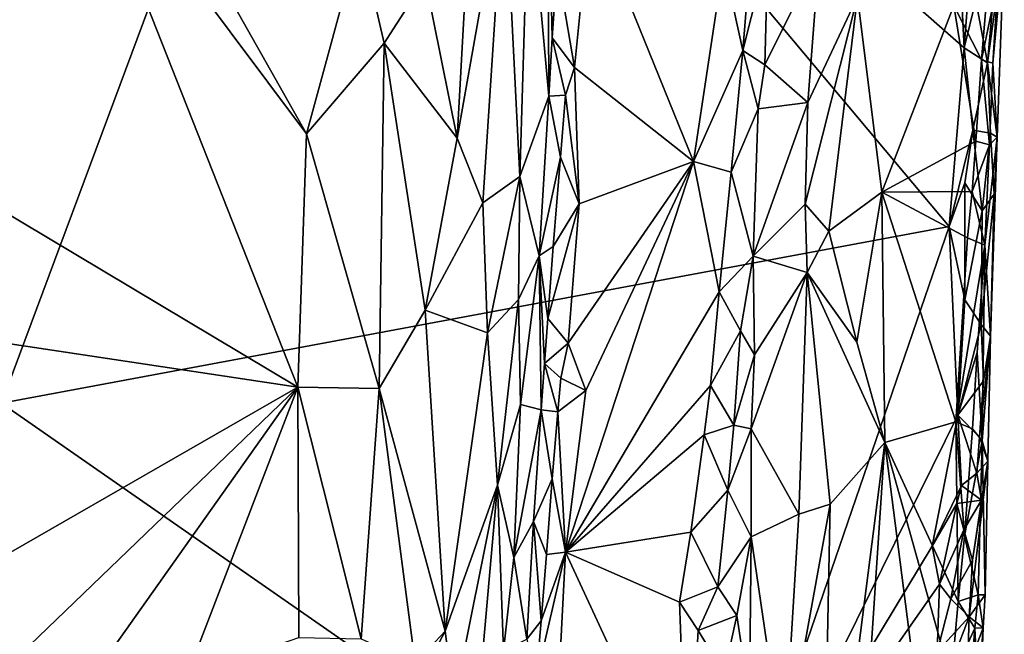
# Model space of a CAD drawing. Units: metres. Extents: x 25 to 26.5, y -11.9 to 12.5.
# Drawn here: x 25.5 to 26, y -7.6 to -7.3 of the extents above; entities that cross this region are included whole.
import ezdxf

# ---------------------------------------------------------------- set-up
doc = ezdxf.new("R2010")
doc.units = ezdxf.units.M

msp = doc.modelspace()

# ---------------------------------------------------------------- linework, layer by layer
at = {"layer": '1'}
for points in [[(25.44469, -7.51556, -1.5295), (25.25623, -7.07334, -1.54747), (25.63653, -7.00024, -1.52258)], [(25.44469, -7.51556, -1.5295), (25.63653, -7.00024, -1.52258), (25.98415, -7.41508, -1.49565)], [(25.99258, -7.31334, -1.49559), (25.98415, -7.41508, -1.49565), (25.63653, -7.00024, -1.52258)], [(25.63653, -7.00024, -1.52258), (25.98574, -7.1795, -1.49816), (25.99258, -7.31334, -1.49559)], [(25.99258, -7.31334, -1.49559), (25.98574, -7.1795, -1.49816), (25.99744, -7.25059, -1.49403)], [(25.48729, -7.18718, -1.14865), (25.23407, -7.27973, -1.16444), (25.61324, -7.5065, -1.139)], [(25.48729, -7.18718, -1.14865), (25.61324, -7.5065, -1.139), (25.61833, -7.3624, -1.141)], [(25.48729, -7.18718, -1.14865), (25.61833, -7.3624, -1.141), (25.52314, -7.19407, -1.14568)], [(25.52314, -7.19407, -1.14568), (25.61833, -7.3624, -1.141), (25.64856, -7.25086, -1.14133)], [(25.74488, -7.21572, -1.19358), (25.75629, -7.34085, -1.24185), (25.75557, -7.19858, -1.22764)], [(25.75557, -7.19858, -1.22764), (25.75629, -7.34085, -1.24185), (25.75819, -7.30773, -1.24555)], [(25.75557, -7.19858, -1.22764), (25.75819, -7.30773, -1.24555), (25.76104, -7.26668, -1.2488)], [(25.70397, -7.36487, -1.1564), (25.71261, -7.21021, -1.16039), (25.68572, -7.27421, -1.14793)], [(25.71261, -7.21021, -1.16039), (25.70397, -7.36487, -1.1564), (25.73091, -7.21285, -1.17348)], [(25.73091, -7.21285, -1.17348), (25.70397, -7.36487, -1.1564), (25.71857, -7.40167, -1.16591)], [(25.73091, -7.21285, -1.17348), (25.71857, -7.40167, -1.16591), (25.73962, -7.38661, -1.18899)], [(25.73091, -7.21285, -1.17348), (25.73962, -7.38661, -1.18899), (25.74488, -7.21572, -1.19358)], [(25.74488, -7.21572, -1.19358), (25.73962, -7.38661, -1.18899), (25.75629, -7.34085, -1.24185)], [(25.76104, -7.26668, -1.2488), (25.77083, -7.32461, -1.25821), (25.77999, -7.2333, -1.25994)], [(25.77999, -7.2333, -1.25994), (25.77083, -7.32461, -1.25821), (25.83854, -7.37815, -1.25773)], [(25.77999, -7.2333, -1.25994), (25.83854, -7.37815, -1.25773), (25.8557, -7.26476, -1.26156)], [(25.86658, -7.31489, -1.26662), (25.87257, -7.24208, -1.26965), (25.8557, -7.26476, -1.26156)], [(25.87257, -7.24208, -1.26965), (25.86658, -7.31489, -1.26662), (25.88092, -7.2584, -1.27969)], [(25.64856, -7.25086, -1.14133), (25.61833, -7.3624, -1.141), (25.66254, -7.31064, -1.1431)], [(25.64856, -7.25086, -1.14133), (25.66254, -7.31064, -1.1431), (25.68572, -7.27421, -1.14793)], [(25.99926, -7.28652, -1.49326), (25.99258, -7.31334, -1.49559), (25.99744, -7.25059, -1.49403)], [(26.00598, -7.32194, -1.48428), (25.99926, -7.28652, -1.49326), (26.01225, -7.25209, -1.47436)], [(26.00598, -7.32194, -1.48428), (26.01225, -7.25209, -1.47436), (26.01548, -7.25271, -1.44867)], [(26.01149, -7.36415, -1.46062), (26.00598, -7.32194, -1.48428), (26.01548, -7.25271, -1.44867)], [(26.01149, -7.36415, -1.46062), (26.01548, -7.25271, -1.44867), (26.00895, -7.32206, -1.41331)], [(26.01199, -7.27458, -1.41445), (26.00895, -7.32206, -1.41331), (26.01548, -7.25271, -1.44867)], [(25.86658, -7.31489, -1.26662), (25.87921, -7.32298, -1.27971), (25.88092, -7.2584, -1.27969)], [(25.88092, -7.2584, -1.27969), (25.87921, -7.32298, -1.27971), (25.91015, -7.2609, -1.33983)], [(25.87921, -7.32298, -1.27971), (25.90359, -7.34446, -1.32934), (25.91015, -7.2609, -1.33983)], [(25.91015, -7.2609, -1.33983), (25.90359, -7.34446, -1.32934), (25.93191, -7.28414, -1.36284)], [(25.98668, -7.28925, -1.3909), (26.00256, -7.32028, -1.39992), (26.00736, -7.26147, -1.40288)], [(26.00256, -7.32028, -1.39992), (26.01199, -7.27458, -1.41445), (26.00736, -7.26147, -1.40288)], [(25.75819, -7.30773, -1.24555), (25.77083, -7.32461, -1.25821), (25.76104, -7.26668, -1.2488)], [(25.8557, -7.26476, -1.26156), (25.83854, -7.37815, -1.25773), (25.86658, -7.31489, -1.26662)], [(25.68572, -7.27421, -1.14793), (25.66254, -7.31064, -1.1431), (25.70397, -7.36487, -1.1564)], [(26.00256, -7.32028, -1.39992), (26.00895, -7.32206, -1.41331), (26.01199, -7.27458, -1.41445)], [(25.21501, -7.44654, -1.16363), (25.61324, -7.5065, -1.139), (25.23407, -7.27973, -1.16444)], [(25.90208, -7.40233, -1.32928), (25.91558, -7.41777, -1.34935), (25.93191, -7.28414, -1.36284)], [(25.90359, -7.34446, -1.32934), (25.90208, -7.40233, -1.32928), (25.93191, -7.28414, -1.36284)], [(25.93191, -7.28414, -1.36284), (25.91558, -7.41777, -1.34935), (25.94581, -7.39553, -1.37457)], [(25.93191, -7.28414, -1.36284), (25.94581, -7.39553, -1.37457), (25.98668, -7.28925, -1.3909)], [(25.98668, -7.28925, -1.3909), (25.94581, -7.39553, -1.37457), (25.99934, -7.36653, -1.39757)], [(25.98668, -7.28925, -1.3909), (25.99934, -7.36653, -1.39757), (26.00256, -7.32028, -1.39992)], [(25.99258, -7.31334, -1.49559), (25.99926, -7.28652, -1.49326), (26.00598, -7.32194, -1.48428)], [(25.75819, -7.30773, -1.24555), (25.75629, -7.34085, -1.24185), (25.7657, -7.34035, -1.25483)], [(25.75819, -7.30773, -1.24555), (25.7657, -7.34035, -1.25483), (25.77083, -7.32461, -1.25821)], [(25.61833, -7.3624, -1.141), (25.6597, -7.50728, -1.14223), (25.66254, -7.31064, -1.1431)], [(25.6597, -7.50728, -1.14223), (25.68579, -7.46272, -1.14911), (25.66254, -7.31064, -1.1431)], [(25.66254, -7.31064, -1.1431), (25.68579, -7.46272, -1.14911), (25.70397, -7.36487, -1.1564)], [(25.98415, -7.41508, -1.49565), (25.99258, -7.31334, -1.49559), (25.9975, -7.36034, -1.49083)], [(25.9975, -7.36034, -1.49083), (25.99258, -7.31334, -1.49559), (26.00598, -7.32194, -1.48428)], [(25.83854, -7.37815, -1.25773), (25.86008, -7.3841, -1.26328), (25.86658, -7.31489, -1.26662)], [(25.86008, -7.3841, -1.26328), (25.87533, -7.3481, -1.27553), (25.86658, -7.31489, -1.26662)], [(25.87533, -7.3481, -1.27553), (25.87921, -7.32298, -1.27971), (25.86658, -7.31489, -1.26662)], [(25.7657, -7.34035, -1.25483), (25.77352, -7.40216, -1.25843), (25.77083, -7.32461, -1.25821)], [(25.77083, -7.32461, -1.25821), (25.77352, -7.40216, -1.25843), (25.83854, -7.37815, -1.25773)], [(25.87921, -7.32298, -1.27971), (25.87533, -7.3481, -1.27553), (25.90359, -7.34446, -1.32934)], [(25.9975, -7.36034, -1.49083), (26.00598, -7.32194, -1.48428), (26.00758, -7.36187, -1.47697)], [(26.00256, -7.32028, -1.39992), (25.99934, -7.36653, -1.39757), (26.00707, -7.36856, -1.41033)], [(26.00256, -7.32028, -1.39992), (26.00707, -7.36856, -1.41033), (26.00895, -7.32206, -1.41331)], [(26.00758, -7.36187, -1.47697), (26.00598, -7.32194, -1.48428), (26.01149, -7.36415, -1.46062)], [(26.00707, -7.36856, -1.41033), (26.01149, -7.36415, -1.46062), (26.00895, -7.32206, -1.41331)], [(25.73962, -7.38661, -1.18899), (25.75072, -7.43182, -1.23177), (25.75629, -7.34085, -1.24185)], [(25.75629, -7.34085, -1.24185), (25.75072, -7.43182, -1.23177), (25.76276, -7.37562, -1.25268)], [(25.75629, -7.34085, -1.24185), (25.76276, -7.37562, -1.25268), (25.7657, -7.34035, -1.25483)], [(25.7657, -7.34035, -1.25483), (25.76276, -7.37562, -1.25268), (25.77352, -7.40216, -1.25843)], [(25.87533, -7.3481, -1.27553), (25.87255, -7.43197, -1.27345), (25.90359, -7.34446, -1.32934)], [(25.87255, -7.43197, -1.27345), (25.90208, -7.40233, -1.32928), (25.90359, -7.34446, -1.32934)], [(25.87255, -7.43197, -1.27345), (25.87533, -7.3481, -1.27553), (25.86008, -7.3841, -1.26328)], [(25.61833, -7.3624, -1.141), (25.61324, -7.5065, -1.139), (25.6597, -7.50728, -1.14223)], [(25.99292, -7.39015, -1.49257), (25.98415, -7.41508, -1.49565), (25.9975, -7.36034, -1.49083)], [(25.99292, -7.39015, -1.49257), (25.9975, -7.36034, -1.49083), (26.00293, -7.40622, -1.48461)], [(26.00293, -7.40622, -1.48461), (25.9975, -7.36034, -1.49083), (26.00758, -7.36187, -1.47697)], [(26.00293, -7.40622, -1.48461), (26.00758, -7.36187, -1.47697), (26.00967, -7.39664, -1.46973)], [(26.0077, -7.47746, -1.46418), (26.01149, -7.36415, -1.46062), (26.00434, -7.42564, -1.40568)], [(26.00707, -7.36856, -1.41033), (26.00434, -7.42564, -1.40568), (26.01149, -7.36415, -1.46062)], [(26.00967, -7.39664, -1.46973), (26.00758, -7.36187, -1.47697), (26.01149, -7.36415, -1.46062)], [(26.0077, -7.47746, -1.46418), (26.00967, -7.39664, -1.46973), (26.01149, -7.36415, -1.46062)], [(25.70397, -7.36487, -1.1564), (25.68579, -7.46272, -1.14911), (25.71857, -7.40167, -1.16591)], [(25.94581, -7.39553, -1.37457), (25.99719, -7.39524, -1.39602), (25.99934, -7.36653, -1.39757)], [(25.99934, -7.36653, -1.39757), (25.99719, -7.39524, -1.39602), (26.00707, -7.36856, -1.41033)], [(25.99719, -7.39524, -1.39602), (26.00434, -7.42564, -1.40568), (26.00707, -7.36856, -1.41033)], [(25.75072, -7.43182, -1.23177), (25.75875, -7.4265, -1.24924), (25.76276, -7.37562, -1.25268)], [(25.76276, -7.37562, -1.25268), (25.75875, -7.4265, -1.24924), (25.77352, -7.40216, -1.25843)], [(25.83854, -7.37815, -1.25773), (25.7773, -7.50846, -1.25828), (25.76566, -7.60046, -1.25611)], [(25.83854, -7.37815, -1.25773), (25.76566, -7.60046, -1.25611), (25.85325, -7.45235, -1.26065)], [(25.77352, -7.40216, -1.25843), (25.76714, -7.48148, -1.2573), (25.83854, -7.37815, -1.25773)], [(25.76714, -7.48148, -1.2573), (25.7773, -7.50846, -1.25828), (25.83854, -7.37815, -1.25773)], [(25.83854, -7.37815, -1.25773), (25.85325, -7.45235, -1.26065), (25.86008, -7.3841, -1.26328)], [(25.71857, -7.40167, -1.16591), (25.72126, -7.4756, -1.16957), (25.73962, -7.38661, -1.18899)], [(25.72126, -7.4756, -1.16957), (25.73893, -7.45655, -1.19167), (25.73962, -7.38661, -1.18899)], [(25.73962, -7.38661, -1.18899), (25.73893, -7.45655, -1.19167), (25.75072, -7.43182, -1.23177)], [(25.85325, -7.45235, -1.26065), (25.87255, -7.43197, -1.27345), (25.86008, -7.3841, -1.26328)], [(25.98415, -7.41508, -1.49565), (25.99292, -7.39015, -1.49257), (25.993, -7.45679, -1.49157)], [(25.993, -7.45679, -1.49157), (25.99292, -7.39015, -1.49257), (26.00293, -7.40622, -1.48461)], [(25.94581, -7.39553, -1.37457), (25.91558, -7.41777, -1.34935), (25.9315, -7.48093, -1.36612)], [(25.9315, -7.48093, -1.36612), (25.94752, -7.53812, -1.37784), (25.94581, -7.39553, -1.37457)], [(25.94581, -7.39553, -1.37457), (25.99459, -7.42146, -1.39496), (25.99719, -7.39524, -1.39602)], [(25.94581, -7.39553, -1.37457), (25.94752, -7.53812, -1.37784), (25.98788, -7.52624, -1.39209)], [(25.94581, -7.39553, -1.37457), (25.98788, -7.52624, -1.39209), (25.99459, -7.42146, -1.39496)], [(25.99719, -7.39524, -1.39602), (25.99459, -7.42146, -1.39496), (26.00434, -7.42564, -1.40568)], [(26.00225, -7.47082, -1.48196), (26.00293, -7.40622, -1.48461), (26.00967, -7.39664, -1.46973)], [(26.00225, -7.47082, -1.48196), (26.00967, -7.39664, -1.46973), (26.0077, -7.47746, -1.46418)], [(25.71857, -7.40167, -1.16591), (25.68579, -7.46272, -1.14911), (25.72126, -7.4756, -1.16957)], [(25.7556, -7.46753, -1.24737), (25.76714, -7.48148, -1.2573), (25.77352, -7.40216, -1.25843)], [(25.75875, -7.4265, -1.24924), (25.7556, -7.46753, -1.24737), (25.77352, -7.40216, -1.25843)], [(25.90208, -7.40233, -1.32928), (25.87255, -7.43197, -1.27345), (25.9033, -7.4412, -1.33474)], [(25.90208, -7.40233, -1.32928), (25.9033, -7.4412, -1.33474), (25.91558, -7.41777, -1.34935)], [(25.993, -7.45679, -1.49157), (26.00293, -7.40622, -1.48461), (26.00225, -7.47082, -1.48196)], [(25.85237, -7.79933, -1.50019), (25.44469, -7.51556, -1.5295), (25.98415, -7.41508, -1.49565)], [(25.989, -7.52243, -1.49376), (25.85237, -7.79933, -1.50019), (25.98415, -7.41508, -1.49565)], [(25.989, -7.52243, -1.49376), (25.98415, -7.41508, -1.49565), (25.993, -7.45679, -1.49157)], [(25.91558, -7.41777, -1.34935), (25.9033, -7.4412, -1.33474), (25.9315, -7.48093, -1.36612)], [(25.99459, -7.42146, -1.39496), (25.98788, -7.52624, -1.39209), (26.00434, -7.42564, -1.40568)], [(25.98788, -7.52624, -1.39209), (25.99996, -7.48681, -1.40095), (26.00434, -7.42564, -1.40568)], [(26.00434, -7.42564, -1.40568), (25.99996, -7.48681, -1.40095), (26.00285, -7.5371, -1.41015)], [(26.00285, -7.5371, -1.41015), (26.0077, -7.47746, -1.46418), (26.00434, -7.42564, -1.40568)], [(25.73893, -7.45655, -1.19167), (25.74001, -7.51635, -1.19863), (25.75072, -7.43182, -1.23177)], [(25.74001, -7.51635, -1.19863), (25.75181, -7.51942, -1.24224), (25.75072, -7.43182, -1.23177)], [(25.75072, -7.43182, -1.23177), (25.7556, -7.46753, -1.24737), (25.75875, -7.4265, -1.24924)], [(25.75072, -7.43182, -1.23177), (25.75181, -7.51942, -1.24224), (25.75382, -7.49298, -1.24543)], [(25.75072, -7.43182, -1.23177), (25.75382, -7.49298, -1.24543), (25.7556, -7.46753, -1.24737)], [(25.86522, -7.47444, -1.26734), (25.87255, -7.43197, -1.27345), (25.85325, -7.45235, -1.26065)], [(25.86522, -7.47444, -1.26734), (25.8733, -7.48815, -1.27745), (25.87255, -7.43197, -1.27345)], [(25.8733, -7.48815, -1.27745), (25.9033, -7.4412, -1.33474), (25.87255, -7.43197, -1.27345)], [(25.87131, -7.53034, -1.27435), (25.89845, -7.57891, -1.32928), (25.9033, -7.4412, -1.33474)], [(25.8733, -7.48815, -1.27745), (25.87131, -7.53034, -1.27435), (25.9033, -7.4412, -1.33474)], [(25.9033, -7.4412, -1.33474), (25.89845, -7.57891, -1.32928), (25.9163, -7.57309, -1.35272)], [(25.9033, -7.4412, -1.33474), (25.9163, -7.57309, -1.35272), (25.94752, -7.53812, -1.37784)], [(25.9315, -7.48093, -1.36612), (25.9033, -7.4412, -1.33474), (25.94752, -7.53812, -1.37784)], [(25.21501, -7.44654, -1.16363), (25.37872, -7.6412, -1.15236), (25.61324, -7.5065, -1.139)], [(25.76566, -7.60046, -1.25611), (25.84828, -7.50562, -1.25873), (25.85325, -7.45235, -1.26065)], [(25.84828, -7.50562, -1.25873), (25.86522, -7.47444, -1.26734), (25.85325, -7.45235, -1.26065)], [(25.72126, -7.4756, -1.16957), (25.72689, -7.56237, -1.17719), (25.73893, -7.45655, -1.19167)], [(25.72689, -7.56237, -1.17719), (25.74001, -7.51635, -1.19863), (25.73893, -7.45655, -1.19167)], [(25.989, -7.52243, -1.49376), (25.993, -7.45679, -1.49157), (26.00225, -7.47082, -1.48196)], [(25.68579, -7.46272, -1.14911), (25.6597, -7.50728, -1.14223), (25.69711, -7.64533, -1.1553)], [(25.68579, -7.46272, -1.14911), (25.69711, -7.64533, -1.1553), (25.72126, -7.4756, -1.16957)], [(25.7556, -7.46753, -1.24737), (25.75382, -7.49298, -1.24543), (25.76714, -7.48148, -1.2573)], [(25.989, -7.52243, -1.49376), (26.00225, -7.47082, -1.48196), (26.00364, -7.50287, -1.47981)], [(26.00364, -7.50287, -1.47981), (26.00225, -7.47082, -1.48196), (26.0077, -7.47746, -1.46418)], [(25.72126, -7.4756, -1.16957), (25.69711, -7.64533, -1.1553), (25.72689, -7.56237, -1.17719)], [(25.84828, -7.50562, -1.25873), (25.86159, -7.52824, -1.26408), (25.86522, -7.47444, -1.26734)], [(25.86159, -7.52824, -1.26408), (25.8733, -7.48815, -1.27745), (25.86522, -7.47444, -1.26734)], [(25.75382, -7.49298, -1.24543), (25.76301, -7.50141, -1.25525), (25.76714, -7.48148, -1.2573)], [(25.76714, -7.48148, -1.2573), (25.76301, -7.50141, -1.25525), (25.7773, -7.50846, -1.25828)], [(26.00132, -7.53505, -1.48088), (26.00364, -7.50287, -1.47981), (26.0077, -7.47746, -1.46418)], [(26.00132, -7.53505, -1.48088), (26.0077, -7.47746, -1.46418), (26.00618, -7.54858, -1.46245)], [(26.00618, -7.54858, -1.46245), (26.0077, -7.47746, -1.46418), (26.00285, -7.5371, -1.41015)], [(25.98788, -7.52624, -1.39209), (25.99732, -7.53026, -1.39859), (25.99996, -7.48681, -1.40095)], [(25.99996, -7.48681, -1.40095), (25.99732, -7.53026, -1.39859), (26.00285, -7.5371, -1.41015)], [(25.75382, -7.49298, -1.24543), (25.75181, -7.51942, -1.24224), (25.7613, -7.52058, -1.25402)], [(25.75382, -7.49298, -1.24543), (25.7613, -7.52058, -1.25402), (25.76301, -7.50141, -1.25525)], [(25.87131, -7.53034, -1.27435), (25.8733, -7.48815, -1.27745), (25.86159, -7.52824, -1.26408)], [(25.76301, -7.50141, -1.25525), (25.7613, -7.52058, -1.25402), (25.7773, -7.50846, -1.25828)], [(26.00132, -7.53505, -1.48088), (25.989, -7.52243, -1.49376), (26.00364, -7.50287, -1.47981)], [(25.37872, -7.6412, -1.15236), (25.4505, -7.66316, -1.14655), (25.61324, -7.5065, -1.139)], [(25.4505, -7.66316, -1.14655), (25.49964, -7.66707, -1.14392), (25.61324, -7.5065, -1.139)], [(25.49964, -7.66707, -1.14392), (25.55012, -7.67105, -1.13949), (25.61324, -7.5065, -1.139)], [(25.61324, -7.5065, -1.139), (25.55012, -7.67105, -1.13949), (25.61385, -7.64908, -1.1383)], [(25.61324, -7.5065, -1.139), (25.61385, -7.64908, -1.1383), (25.6493, -7.64971, -1.14048)], [(25.61324, -7.5065, -1.139), (25.6493, -7.64971, -1.14048), (25.6597, -7.50728, -1.14223)], [(25.6597, -7.50728, -1.14223), (25.6493, -7.64971, -1.14048), (25.68018, -7.66368, -1.14631)], [(25.6597, -7.50728, -1.14223), (25.68018, -7.66368, -1.14631), (25.69711, -7.64533, -1.1553)], [(25.7613, -7.52058, -1.25402), (25.76566, -7.60046, -1.25611), (25.7773, -7.50846, -1.25828)], [(25.76566, -7.60046, -1.25611), (25.84462, -7.5336, -1.25803), (25.84828, -7.50562, -1.25873)], [(25.84828, -7.50562, -1.25873), (25.84462, -7.5336, -1.25803), (25.86159, -7.52824, -1.26408)], [(25.26948, -7.94765, -1.53833), (25.44469, -7.51556, -1.5295), (25.85237, -7.79933, -1.50019)], [(25.72689, -7.56237, -1.17719), (25.73636, -7.60347, -1.1963), (25.74001, -7.51635, -1.19863)], [(25.74001, -7.51635, -1.19863), (25.73636, -7.60347, -1.1963), (25.75181, -7.51942, -1.24224)], [(25.75181, -7.51942, -1.24224), (25.73636, -7.60347, -1.1963), (25.74753, -7.58305, -1.23723)], [(25.74753, -7.58305, -1.23723), (25.75805, -7.55864, -1.2527), (25.75181, -7.51942, -1.24224)], [(25.75181, -7.51942, -1.24224), (25.75805, -7.55864, -1.2527), (25.7613, -7.52058, -1.25402)], [(25.75805, -7.55864, -1.2527), (25.76566, -7.60046, -1.25611), (25.7613, -7.52058, -1.25402)], [(25.85237, -7.79933, -1.50019), (25.989, -7.52243, -1.49376), (25.97432, -7.59701, -1.49476)], [(25.98788, -7.52624, -1.39209), (25.94752, -7.53812, -1.37784), (25.98927, -7.62854, -1.39384)], [(25.97432, -7.59701, -1.49476), (25.989, -7.52243, -1.49376), (25.99103, -7.56255, -1.48917)], [(25.98788, -7.52624, -1.39209), (25.98927, -7.62854, -1.39384), (25.99281, -7.59128, -1.39563)], [(25.98788, -7.52624, -1.39209), (25.99281, -7.59128, -1.39563), (25.99732, -7.53026, -1.39859)], [(25.99103, -7.56255, -1.48917), (25.989, -7.52243, -1.49376), (25.99981, -7.55543, -1.48062)], [(25.99981, -7.55543, -1.48062), (25.989, -7.52243, -1.49376), (26.00132, -7.53505, -1.48088)], [(25.84462, -7.5336, -1.25803), (25.85811, -7.56511, -1.2627), (25.86159, -7.52824, -1.26408)], [(25.85811, -7.56511, -1.2627), (25.87131, -7.53034, -1.27435), (25.86159, -7.52824, -1.26408)], [(25.87135, -7.59167, -1.27466), (25.87131, -7.53034, -1.27435), (25.85811, -7.56511, -1.2627)], [(25.87131, -7.53034, -1.27435), (25.87135, -7.59167, -1.27466), (25.89845, -7.57891, -1.32928)], [(25.99732, -7.53026, -1.39859), (25.99281, -7.59128, -1.39563), (26.00285, -7.5371, -1.41015)], [(25.76566, -7.60046, -1.25611), (25.83709, -7.58904, -1.25729), (25.84462, -7.5336, -1.25803)], [(25.84462, -7.5336, -1.25803), (25.83709, -7.58904, -1.25729), (25.85811, -7.56511, -1.2627)], [(25.9163, -7.57309, -1.35272), (25.91138, -7.81989, -1.35264), (25.94752, -7.53812, -1.37784)], [(25.91138, -7.81989, -1.35264), (25.9287, -7.82078, -1.36726), (25.94752, -7.53812, -1.37784)], [(25.9287, -7.82078, -1.36726), (25.97669, -7.766, -1.38993), (25.94752, -7.53812, -1.37784)], [(25.94752, -7.53812, -1.37784), (25.97669, -7.766, -1.38993), (25.98523, -7.67334, -1.39216)], [(25.98927, -7.62854, -1.39384), (25.94752, -7.53812, -1.37784), (25.98523, -7.67334, -1.39216)], [(25.99281, -7.59128, -1.39563), (26.00062, -7.62466, -1.40669), (26.00285, -7.5371, -1.41015)], [(25.99981, -7.55543, -1.48062), (26.00132, -7.53505, -1.48088), (26.00618, -7.54858, -1.46245)], [(26.00285, -7.5371, -1.41015), (26.00062, -7.62466, -1.40669), (26.00453, -7.62474, -1.45569)], [(26.00453, -7.62474, -1.45569), (26.00618, -7.54858, -1.46245), (26.00285, -7.5371, -1.41015)], [(25.9954, -7.63722, -1.48473), (25.99741, -7.60502, -1.48205), (26.00618, -7.54858, -1.46245)], [(25.9954, -7.63722, -1.48473), (26.00618, -7.54858, -1.46245), (26.00453, -7.62474, -1.45569)], [(25.99741, -7.60502, -1.48205), (26.00259, -7.57086, -1.47361), (26.00618, -7.54858, -1.46245)], [(26.00259, -7.57086, -1.47361), (25.99981, -7.55543, -1.48062), (26.00618, -7.54858, -1.46245)], [(25.74753, -7.58305, -1.23723), (25.75482, -7.60175, -1.25057), (25.75805, -7.55864, -1.2527)], [(25.75805, -7.55864, -1.2527), (25.75482, -7.60175, -1.25057), (25.76566, -7.60046, -1.25611)], [(25.99103, -7.56255, -1.48917), (25.99981, -7.55543, -1.48062), (26.00259, -7.57086, -1.47361)], [(25.69711, -7.64533, -1.1553), (25.70232, -7.68501, -1.15664), (25.72689, -7.56237, -1.17719)], [(25.72689, -7.56237, -1.17719), (25.70232, -7.68501, -1.15664), (25.71613, -7.68465, -1.16908)], [(25.72689, -7.56237, -1.17719), (25.71613, -7.68465, -1.16908), (25.73031, -7.65658, -1.18665)], [(25.72689, -7.56237, -1.17719), (25.73031, -7.65658, -1.18665), (25.73636, -7.60347, -1.1963)], [(25.83709, -7.58904, -1.25729), (25.85234, -7.6202, -1.26104), (25.85811, -7.56511, -1.2627)], [(25.85234, -7.6202, -1.26104), (25.87135, -7.59167, -1.27466), (25.85811, -7.56511, -1.2627)], [(25.98843, -7.5728, -1.49046), (25.97432, -7.59701, -1.49476), (25.99103, -7.56255, -1.48917)], [(25.98843, -7.5728, -1.49046), (25.99103, -7.56255, -1.48917), (26.00259, -7.57086, -1.47361)], [(25.99247, -7.58781, -1.48829), (25.98843, -7.5728, -1.49046), (26.00259, -7.57086, -1.47361)], [(25.99741, -7.60502, -1.48205), (25.99247, -7.58781, -1.48829), (26.00259, -7.57086, -1.47361)], [(25.89845, -7.57891, -1.32928), (25.88998, -7.71865, -1.32294), (25.9163, -7.57309, -1.35272)], [(25.88998, -7.71865, -1.32294), (25.91138, -7.81989, -1.35264), (25.9163, -7.57309, -1.35272)], [(25.97862, -7.61858, -1.49351), (25.97432, -7.59701, -1.49476), (25.98843, -7.5728, -1.49046)], [(25.97862, -7.61858, -1.49351), (25.98843, -7.5728, -1.49046), (25.99247, -7.58781, -1.48829)], [(25.73636, -7.60347, -1.1963), (25.74359, -7.6499, -1.22803), (25.74753, -7.58305, -1.23723)], [(25.74753, -7.58305, -1.23723), (25.74359, -7.6499, -1.22803), (25.75183, -7.63952, -1.24726)], [(25.74753, -7.58305, -1.23723), (25.75183, -7.63952, -1.24726), (25.75482, -7.60175, -1.25057)], [(25.87135, -7.59167, -1.27466), (25.88998, -7.71865, -1.32294), (25.89845, -7.57891, -1.32928)], [(25.98501, -7.627, -1.49162), (25.97862, -7.61858, -1.49351), (25.99247, -7.58781, -1.48829)], [(25.98501, -7.627, -1.49162), (25.99247, -7.58781, -1.48829), (25.99741, -7.60502, -1.48205)], [(25.76566, -7.60046, -1.25611), (25.83064, -7.62893, -1.25604), (25.83709, -7.58904, -1.25729)], [(25.83709, -7.58904, -1.25729), (25.83064, -7.62893, -1.25604), (25.85234, -7.6202, -1.26104)], [(25.86326, -7.63653, -1.26852), (25.87135, -7.59167, -1.27466), (25.85234, -7.6202, -1.26104)], [(25.86326, -7.63653, -1.26852), (25.87049, -7.68404, -1.27887), (25.87135, -7.59167, -1.27466)], [(25.87135, -7.59167, -1.27466), (25.87049, -7.68404, -1.27887), (25.88998, -7.71865, -1.32294)], [(25.99281, -7.59128, -1.39563), (25.98927, -7.62854, -1.39384), (26.00062, -7.62466, -1.40669)], [(25.85237, -7.79933, -1.50019), (25.97432, -7.59701, -1.49476), (25.97862, -7.61858, -1.49351)], [(25.73636, -7.60347, -1.1963), (25.73031, -7.65658, -1.18665), (25.74359, -7.6499, -1.22803)], [(25.74908, -7.6727, -1.24462), (25.76007, -7.71068, -1.25554), (25.76566, -7.60046, -1.25611)], [(25.75183, -7.63952, -1.24726), (25.74908, -7.6727, -1.24462), (25.76566, -7.60046, -1.25611)], [(25.75482, -7.60175, -1.25057), (25.75183, -7.63952, -1.24726), (25.76566, -7.60046, -1.25611)], [(25.76566, -7.60046, -1.25611), (25.76007, -7.71068, -1.25554), (25.83508, -7.7503, -1.25616)], [(25.76566, -7.60046, -1.25611), (25.83508, -7.7503, -1.25616), (25.83064, -7.62893, -1.25604)], [(25.9954, -7.63722, -1.48473), (25.98501, -7.627, -1.49162), (25.99741, -7.60502, -1.48205)], [(25.83064, -7.62893, -1.25604), (25.84126, -7.64507, -1.25749), (25.85234, -7.6202, -1.26104)], [(25.84126, -7.64507, -1.25749), (25.86326, -7.63653, -1.26852), (25.85234, -7.6202, -1.26104)], [(25.97725, -7.65716, -1.49298), (25.85237, -7.79933, -1.50019), (25.97862, -7.61858, -1.49351)], [(25.97725, -7.65716, -1.49298), (25.97862, -7.61858, -1.49351), (25.98501, -7.627, -1.49162)], [(25.97725, -7.65716, -1.49298), (25.98501, -7.627, -1.49162), (25.9954, -7.63722, -1.48473)], [(25.98927, -7.62854, -1.39384), (25.99878, -7.64372, -1.40391), (26.00062, -7.62466, -1.40669)], [(26.00337, -7.64353, -1.46232), (25.9954, -7.63722, -1.48473), (26.00453, -7.62474, -1.45569)], [(25.99878, -7.64372, -1.40391), (26.00337, -7.64353, -1.46232), (26.00062, -7.62466, -1.40669)], [(26.00337, -7.64353, -1.46232), (26.00453, -7.62474, -1.45569), (26.00062, -7.62466, -1.40669)], [(25.83064, -7.62893, -1.25604), (25.83508, -7.7503, -1.25616), (25.84126, -7.64507, -1.25749)], [(25.98927, -7.62854, -1.39384), (25.98523, -7.67334, -1.39216), (25.99878, -7.64372, -1.40391)], [(25.85607, -7.66956, -1.26309), (25.86326, -7.63653, -1.26852), (25.84126, -7.64507, -1.25749)], [(25.86326, -7.63653, -1.26852), (25.85607, -7.66956, -1.26309), (25.87049, -7.68404, -1.27887)], [(25.98685, -7.65962, -1.49102), (25.97725, -7.65716, -1.49298), (25.9954, -7.63722, -1.48473)], [(25.98685, -7.65962, -1.49102), (25.9954, -7.63722, -1.48473), (25.99445, -7.66709, -1.48519)], [(25.99445, -7.66709, -1.48519), (25.9954, -7.63722, -1.48473), (26.00337, -7.64353, -1.46232)], [(25.74359, -7.6499, -1.22803), (25.74908, -7.6727, -1.24462), (25.75183, -7.63952, -1.24726)], [(25.98523, -7.67334, -1.39216), (25.99519, -7.68848, -1.40013), (25.99878, -7.64372, -1.40391)], [(26.0002, -7.68542, -1.47483), (25.99445, -7.66709, -1.48519), (26.00337, -7.64353, -1.46232)], [(25.99519, -7.68848, -1.40013), (26.00136, -7.69772, -1.41947), (25.99878, -7.64372, -1.40391)], [(26.00136, -7.69772, -1.41947), (26.00337, -7.64353, -1.46232), (25.99878, -7.64372, -1.40391)], [(26.00136, -7.69772, -1.41947), (26.0002, -7.68542, -1.47483), (26.00337, -7.64353, -1.46232)], [(25.69711, -7.64533, -1.1553), (25.68018, -7.66368, -1.14631), (25.67748, -7.68252, -1.14468)], [(25.70232, -7.68501, -1.15664), (25.69711, -7.64533, -1.1553), (25.67748, -7.68252, -1.14468)], [(25.84126, -7.64507, -1.25749), (25.83508, -7.7503, -1.25616), (25.85607, -7.66956, -1.26309)]]:
    msp.add_3dface(points, dxfattribs=at)

doc.saveas('drawing.dxf')
